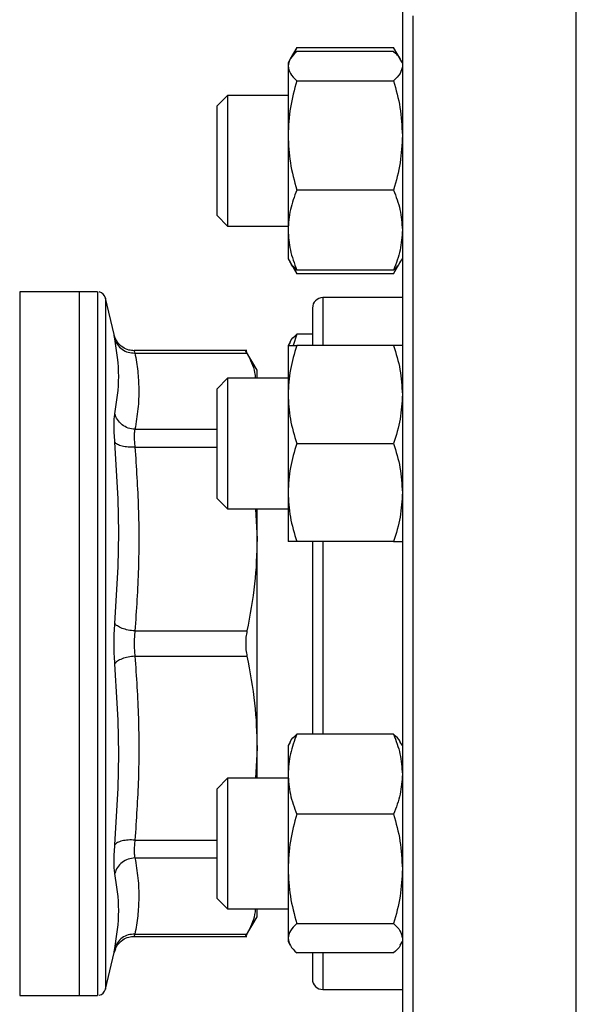
# Model space of a CAD drawing. Units: inches. Extents: x 0.4 to 10.6, y 0.4 to 8.1.
# Drawn here: x 3.3 to 3.4, y 3 to 3.2 of the extents above; entities that cross this region are included whole.
import ezdxf

# ---------------------------------------------------------------- set-up
doc = ezdxf.new("R2010")
doc.units = ezdxf.units.IN
doc.header["$MEASUREMENT"] = 0
doc.styles.add('SLDTEXTSTYLE0', font='TXT', dxfattribs={"width": 0.75})
doc.dimstyles.new('SLDDIMSTYLE1', dxfattribs={"dimtxt": 0.125, "dimasz": 0.13, "dimexe": 0, "dimexo": 0.0625, "dimgap": 0.03125, "dimtad": 0, "dimtih": 1, "dimtoh": 1, "dimdec": 1, "dimlfac": 30, "dimrnd": 1e-09, "dimzin": 12, "dimdsep": 46, "dimtxsty": 'SLDTEXTSTYLE0', "dimsah": 1, "dimcen": 0.09, "dimadec": 0, "dimazin": 3, "dimtfac": 1, "dimtdec": 1, "dimtofl": 0, "dimtmove": 0, "dimatfit": 3, "dimfxl": 0, "dimfrac": 2, "dimtolj": 1, "dimtzin": 12, "dimarcsym": 0})
doc.dimstyles.new('SLDDIMSTYLE3', dxfattribs={"dimtxt": 0.125, "dimasz": 0.13, "dimexe": 0, "dimexo": 0.0625, "dimgap": 0.03125, "dimtad": 0, "dimtih": 1, "dimtoh": 1, "dimdec": 1, "dimlfac": 30, "dimrnd": 1e-09, "dimzin": 4, "dimdsep": 46, "dimtxsty": 'SLDTEXTSTYLE0', "dimsah": 1, "dimcen": 0.09, "dimadec": 0, "dimazin": 1, "dimtfac": 1, "dimtdec": 1, "dimtofl": 0, "dimtmove": 0, "dimatfit": 3, "dimfxl": 0, "dimfrac": 2, "dimtolj": 1, "dimtzin": 12, "dimarcsym": 0})

# ---------------------------------------------------------------- blocks, each defined once
blk = doc.blocks.new('_D_16')
at = {"color": 7, "linetype": 'Continuous', "lineweight": 18}
for p, q in [((3.05577154292535, 3.037855993042846), (3.05577154292535, 2.082413313831957)), ((4.231312881509076, 3.037855993118962), (4.231312881509076, 2.082413313831957)), ((3.05577154292535, 2.207413313831957), (3.48191026273662, 2.207413313831957)), ((4.231312881509076, 2.207413313831957), (3.805174161697807, 2.207413313831957))]:
    blk.add_line(p, q, dxfattribs=at)
for points in [[(3.05577154292535, 2.207413313831957), (3.18577154292535, 2.187413313831957), (3.18577154292535, 2.227413313831957)], [(4.231312881509076, 2.207413313831957), (4.101312881509076, 2.227413313831957), (4.101312881509076, 2.187413313831957)]]:
    blk.add_solid(points, dxfattribs=at)
at = {"color": 7, "linetype": 'Continuous', "lineweight": 18, "insert": (3.48191026273662, 2.269328042070128), "char_height": 0.125, "attachment_point": 1, "style": 'SLDTEXTSTYLE0'}
blk.add_mtext('35.3', dxfattribs=at)
blk = doc.blocks.new('_D_17')
at = {"color": 7, "linetype": 'Continuous', "lineweight": 18}
for p, q in [((2.872044508807853, 3.037855993030949), (2.872044508896291, 1.672012832949204)), ((4.415039915633049, 3.037855993130858), (4.415039915721487, 1.672012833049113)), ((2.872044508888197, 1.797012832949204), (3.481910262820201, 1.797012832988693)), ((4.415039915713393, 1.797012833049113), (3.805174161781389, 1.797012833009624))]:
    blk.add_line(p, q, dxfattribs=at)
for points in [[(2.872044508888197, 1.797012832949204), (3.002044508889492, 1.777012832957622), (3.002044508886902, 1.817012832957622)], [(4.415039915713393, 1.797012833049113), (4.285039915712098, 1.817012833040695), (4.285039915714688, 1.777012833040695)]]:
    blk.add_solid(points, dxfattribs=at)
at = {"color": 7, "linetype": 'Continuous', "lineweight": 18, "insert": (3.481910262820201, 1.85892756123733), "char_height": 0.125, "attachment_point": 1, "style": 'SLDTEXTSTYLE0'}
blk.add_mtext('46.3', dxfattribs=at)
blk = doc.blocks.new('_D_18')
at = {"color": 7, "linetype": 'Continuous', "lineweight": 18}
for p, q in [((3.05577154292535, 3.037855993042846), (3.05577154292535, 2.412167822420034)), ((3.689334535051859, 2.704414655851619), (3.689334535051859, 2.412167822420034)), ((3.05577154292535, 2.537167822420034), (3.689334535051859, 2.537167822420034)), ((3.689334535051859, 2.537167822420034), (3.864504430826381, 2.537167822420034))]:
    blk.add_line(p, q, dxfattribs=at)
for points in [[(3.05577154292535, 2.537167822420034), (3.18577154292535, 2.517167822420034), (3.18577154292535, 2.557167822420034)], [(3.689334535051859, 2.537167822420034), (3.559334535051859, 2.557167822420034), (3.559334535051859, 2.517167822420034)]]:
    blk.add_solid(points, dxfattribs=at)
at = {"color": 7, "linetype": 'Continuous', "lineweight": 18, "insert": (3.864504430826381, 2.599082550658205), "char_height": 0.125, "attachment_point": 1, "style": 'SLDTEXTSTYLE0'}
blk.add_mtext('19.0', dxfattribs=at)

msp = doc.modelspace()

# ---------------------------------------------------------------- linework, layer by layer
at = {"color": 8, "linetype": 'Continuous', "lineweight": 25}
for p, q in [((3.394524818941079, 3.196189319523992), (3.394524818941079, 3.04639862325223)), ((3.36852481529534, 3.187942934786931), (3.36852481529534, 2.979522659142408)), ((3.319526277330631, 3.14294596481799), (3.319526277330631, 3.032766016292824)), ((3.35419150176389, 3.143022660820881), (3.35419150176389, 3.138823349331686)), ((3.35419150176389, 3.138823349331686), (3.35419150176389, 3.135371286099104)), ((3.324216662258016, 3.122034825051928), (3.337316816701692, 3.122034785941269)), ((3.324216662258016, 3.119193738761288), (3.337316816701692, 3.119193816982607)), ((3.35419150176389, 3.104121282657365), (3.35419150176389, 3.073393132742686)), ((3.324216662258016, 3.056518242349527), (3.337316816701692, 3.056518164128208)), ((3.324216662258016, 3.053677165836552), (3.337316816701692, 3.053677204947211)), ((3.394524818941079, 3.04639862325223), (3.394524818941079, 2.979522659142408)), ((3.35419150176389, 3.038538285166638), (3.35419150176389, 3.032689325178767))]:
    msp.add_line(p, q, dxfattribs=at)
at = {"color": 7, "linetype": 'Continuous', "lineweight": 25}
for p, q in [((3.350024573900596, 3.182888155846836), (3.348981688170323, 3.181081849602328)), ((3.350024573900596, 3.182888155846836), (3.349440612646566, 3.18161363723685)), ((3.350024573900596, 3.182888155846836), (3.365462587559345, 3.182888155846836)), ((3.366505453734288, 3.181081849602328), (3.365462587559345, 3.182888155846836)), ((3.365462587559345, 3.182888155846836), (3.366046548813375, 3.18161363723685)), ((3.348955014700679, 3.181035620803034), (3.348628988244743, 3.18047096065937)), ((3.365462587559345, 3.182273375393276), (3.350024573900596, 3.182273375393276)), ((3.366858153659868, 3.18047096065937), (3.366532146759261, 3.181035620803034)), ((3.348628988244743, 3.18047096065937), (3.348628988244743, 3.1799385472543)), ((3.348628988244743, 3.1799385472543), (3.348628988244743, 3.168890001110269)), ((3.350024573900596, 3.177603719115322), (3.365462587559345, 3.177603719115322)), ((3.338983478337163, 3.175262613715527), (3.337316816701692, 3.173595952080056)), ((3.348628988244743, 3.175262613715527), (3.338983478337163, 3.175262613715527)), ((3.338983478337163, 3.175262613715527), (3.338983478337163, 3.154429284606145)), ((3.337316816701692, 3.156095946241616), (3.337316816701692, 3.173595952080056)), ((3.348628988244743, 3.168890001110269), (3.348628988244743, 3.153797412794471)), ((3.365462587559345, 3.160176283105217), (3.350024573900596, 3.160176283105217)), ((3.337316816701692, 3.156095946241616), (3.338983478337163, 3.154429284606145)), ((3.338983478337163, 3.154429284606145), (3.348628988244743, 3.154429284606145)), ((3.348628988244743, 3.153797412794471), (3.348628988244743, 3.149220957217632)), ((3.348628988244743, 3.149220957217632), (3.348955014700679, 3.148656277518638)), ((3.348955014700679, 3.148656277518638), (3.350024573900596, 3.146803762030165)), ((3.349447730786559, 3.148070204289005), (3.350024573900596, 3.146803762030165)), ((3.365462587559345, 3.146803762030165), (3.366532146759261, 3.148656277518638)), ((3.366039411118052, 3.148070204289005), (3.365462587559345, 3.146803762030165)), ((3.366532146759261, 3.148656277518638), (3.366858153659868, 3.149220957217632)), ((3.365462587559345, 3.147418522928395), (3.350024573900596, 3.147418522928395)), ((3.365462587559345, 3.146803762030165), (3.350024573900596, 3.146803762030165)), ((3.315351605556796, 3.143958363789338), (3.305841653194355, 3.143958363789338)), ((3.305841653194355, 3.143958363789338), (3.305841653194355, 3.14395769890813)), ((3.305841653194355, 3.14395769890813), (3.305841653194355, 3.031753631987975)), ((3.318018678746539, 3.143958363789338), (3.315351605556796, 3.143958363789338)), ((3.315351605556796, 3.143958363789338), (3.315351605556796, 3.031753631987975)), ((3.318250331181582, 3.143958363789338), (3.318018678746539, 3.143958363789338)), ((3.31824868853389, 3.143958363789338), (3.31824868853389, 3.143957953127416)), ((3.320895541512775, 3.13711380285829), (3.319526277330631, 3.14294596481799)), ((3.366858153659868, 3.143022660820881), (3.35419150176389, 3.143022660820881)), ((3.350024573900596, 3.13717370083301), (3.349440612646566, 3.135371286099104)), ((3.352524840128418, 3.13717370083301), (3.350024573900596, 3.13717370083301)), ((3.34895329383167, 3.13593301294332), (3.348628988244743, 3.135371286099104)), ((3.342086205160864, 3.134582834762916), (3.324087870856936, 3.134582834762916)), ((3.324089552615286, 3.134582834762916), (3.324105979092193, 3.134531032694671)), ((3.324216662258016, 3.134183202046174), (3.342080768779222, 3.134183241156833)), ((3.343698033651996, 3.131425548569489), (3.34187203519053, 3.134588271144559)), ((3.348628988244743, 3.135371286099104), (3.348628988244743, 3.127558775461004)), ((3.365462587559345, 3.135371286099104), (3.350024573900596, 3.135371286099104)), ((3.343698033651996, 3.130162939155261), (3.343698033651996, 3.131425548569489)), ((3.338983478337163, 3.130162939155261), (3.337316816701692, 3.128496277519789)), ((3.348628988244743, 3.130162939155261), (3.338983478337163, 3.130162939155261)), ((3.338983478337163, 3.130162939155261), (3.338983478337163, 3.109329610045878)), ((3.337316816701692, 3.110996281459015), (3.337316816701692, 3.128496277519789)), ((3.348628988244743, 3.127558775461004), (3.348628988244743, 3.1119337835178)), ((3.350024573900596, 3.11974627460057), (3.365462587559345, 3.11974627460057)), ((3.348628988244743, 3.1119337835178), (3.348628988244743, 3.104121282657365)), ((3.337316816701692, 3.110996281459015), (3.338983478337163, 3.109329610045878)), ((3.338983478337163, 3.109329610045878), (3.348628988244743, 3.109329610045878)), ((3.343433958480392, 3.109329610045878), (3.343698033651996, 3.104529343721186)), ((3.343698033651996, 3.104529343721186), (3.343698033651996, 3.109329610045878)), ((3.343698033651996, 3.071182647167293), (3.343698033651996, 3.104529343721186)), ((3.365462587559345, 3.104121282657365), (3.350024573900596, 3.104121282657365)), ((3.324216662258016, 3.089864831349107), (3.342080768779222, 3.089864831349107)), ((3.324216662258016, 3.085847042207395), (3.342080768779222, 3.085847159539373)), ((3.365462587559345, 3.073393132742686), (3.350024573900596, 3.073393132742686)), ((3.343698033651996, 3.071182647167293), (3.343433997591051, 3.066382371064936)), ((3.343698033651996, 3.066382371064936), (3.343698033651996, 3.071182647167293)), ((3.34895329383167, 3.072152444852996), (3.348628988244743, 3.071590708231115)), ((3.348628988244743, 3.071590708231115), (3.348628988244743, 3.067014252654276)), ((3.366858153659868, 3.071590708231115), (3.366533828517611, 3.072152444852996)), ((3.338983478337163, 3.066382371064936), (3.337316816701692, 3.064715709429465)), ((3.348628988244743, 3.066382371064936), (3.338983478337163, 3.066382371064936)), ((3.338983478337163, 3.066382371064936), (3.338983478337163, 3.045549041955554)), ((3.348628988244743, 3.067014252654276), (3.348628988244743, 3.051921654560812)), ((3.337316816701692, 3.047215703591026), (3.337316816701692, 3.064715709429465)), ((3.365462587559345, 3.060635372565865), (3.350024573900596, 3.060635372565865)), ((3.348628988244743, 3.051921654560812), (3.348628988244743, 3.040873118194447)), ((3.337316816701692, 3.047215703591026), (3.338983478337163, 3.045549041955554)), ((3.338983478337163, 3.045549041955554), (3.348628988244743, 3.045549041955554)), ((3.343698033651996, 3.044286442318991), (3.343698033651996, 3.045549041955554)), ((3.34187203519053, 3.041123709966256), (3.343698033651996, 3.044286442318991)), ((3.350024573900596, 3.043207946333424), (3.365462587559345, 3.043207946333424)), ((3.324216662258016, 3.041528739953982), (3.342080768779222, 3.041528739953982)), ((3.324087870856936, 3.041129156125564), (3.342086205160864, 3.041129156125564)), ((3.324105979092193, 3.041180938638479), (3.324089552615286, 3.041129156125564)), ((3.348628988244743, 3.040873118194447), (3.348628988244743, 3.040340704789377)), ((3.348628988244743, 3.040340704789377), (3.34895329383167, 3.039778968167495)), ((3.366533828517611, 3.039778968167495), (3.366858153659868, 3.040340704789377)), ((3.319526277330631, 3.032766016292824), (3.320895541512775, 3.03859818803019)), ((3.320883417208392, 3.038545491305614), (3.321104157769489, 3.039209008529495)), ((3.32113935736286, 3.039185375913612), (3.320895541512775, 3.03859818803019)), ((3.365462587559345, 3.038538285166638), (3.350024573900596, 3.038538285166638)), ((3.35419150176389, 3.032689325178767), (3.366858153659868, 3.032689325178767)), ((3.305841653194355, 3.031753631987975), (3.315351605556796, 3.031753631987975)), ((3.315351605556796, 3.031753631987975), (3.318250331181582, 3.031753631987975)), ((3.31824868853389, 3.031753631987975), (3.31824868853389, 3.0317540279834))]:
    msp.add_line(p, q, dxfattribs=at)
for centre, radius, start, end in [((3.318248689836374, 3.142646019289565), 0.001312335958004957, 13.21240099789202, 78.7756899100203), ((3.354191490432437, 3.141355993042846), 0.001666666666666927, 90, 180), ((3.354191490432437, 3.034355993042845), 0.001666666666666927, 180, 270.0000000000008), ((3.318248689836374, 3.033065966796127), 0.001312335958005615, 281.2720580357274, 346.7875990021088)]:
    msp.add_arc(centre, radius, start, end, dxfattribs=at)
for points, knots in [([(3.366858153659868, 3.194451789373866), (3.366858153659868, 3.194474434103146), (3.366858153659868, 3.194638433238011), (3.366858153659869, 3.193947376417724), (3.366858153659868, 3.192384277911789), (3.366858153659868, 3.189860344832059), (3.366858153659869, 3.186541124585283), (3.366858153659868, 3.182394578639665), (3.366858153659869, 3.177378057519062), (3.366858153659868, 3.171444628375396), (3.366858153659869, 3.164533962308257), (3.366858153659868, 3.156719726916689), (3.366858153659868, 3.148076049892904), (3.366858153659868, 3.138707846562682), (3.366858153659868, 3.128748462251572), (3.366858153659869, 3.118352462613978), (3.366858153659868, 3.107688544979049), (3.366858153659868, 3.096930088270242), (3.366858153659868, 3.086247042744059), (3.366858153659868, 3.075793745336052), (3.366858153659868, 3.065770539264772), (3.366858153659868, 3.056150949433962), (3.366858153659868, 3.050074645062089), (3.366858153659868, 3.047036430106453)], [0, 0, 0, 0, 0.008012350617043779, 0.05802756805622101, 0.1068040221122322, 0.1534016516284632, 0.2000021009668117, 0.246598658760905, 0.2931995120624542, 0.3419765158372797, 0.3919917389831705, 0.4430432465722364, 0.4949013573408845, 0.5473108315560089, 0.6000008164126398, 0.6526907467518327, 0.7051002774351661, 0.7569582771002267, 0.8080101220759233, 0.8580253455675645, 0.906802505133849, 0.9534002898141712, 1, 1, 1, 1]), ([(3.350024573900596, 3.182273375393276), (3.349634511792929, 3.181894193493802), (3.348847235265047, 3.181128876885531), (3.348702176531891, 3.180337719654135), (3.348628988244743, 3.1799385472543)], [0, 0, 0, 0, 0.4954575601482274, 0.9999999999999999, 0.9999999999999999, 0.9999999999999999, 0.9999999999999999]), ([(3.365462587559345, 3.182273375393276), (3.365897303347664, 3.181895982109471), (3.366371767378591, 3.181484081866851), (3.366498854923516, 3.181058233321263), (3.366509501687525, 3.181022557842828)], [0, 0, 0, 0, 0.9162249611856558, 1, 1, 1, 1]), ([(3.348628988244743, 3.1799385472543), (3.348699306885668, 3.179547316339501), (3.348841507770634, 3.17875615511144), (3.349627338262904, 3.177990670137097), (3.350024573900596, 3.177603719115322)], [0, 0, 0, 0, 0.4945021329678362, 1, 1, 1, 1]), ([(3.366858153659868, 3.1799385472543), (3.366787823979247, 3.179547316546941), (3.366645600929662, 3.178756156629815), (3.365859805191219, 3.177990670363614), (3.365462587559345, 3.177603719115322)], [0, 0, 0, 0, 0.4945026901503214, 1, 1, 1, 1]), ([(3.350024573900596, 3.177603719115322), (3.349634511841476, 3.176188572449964), (3.348847239651742, 3.173332345888102), (3.348702177745668, 3.170379718870615), (3.348628988244743, 3.168890001110269)], [0, 0, 0, 0, 0.4954602286293991, 1, 1, 1, 1]), ([(3.365462587559345, 3.177603719115322), (3.365852651202622, 3.176188572577994), (3.366639926450145, 3.173332346780851), (3.366784972281843, 3.170379718997631), (3.366858153659868, 3.168890001110269)], [0, 0, 0, 0, 0.4954603164584659, 1, 1, 1, 1]), ([(3.348628988244743, 3.168890001110269), (3.348699304703899, 3.167429915763415), (3.348841499742561, 3.1644773084388), (3.349627338170863, 3.161620419912181), (3.350024573900596, 3.160176283105217)], [0, 0, 0, 0, 0.4945071207683027, 0.9999999999999999, 0.9999999999999999, 0.9999999999999999, 0.9999999999999999]), ([(3.366858153659868, 3.168890001110269), (3.366787826160914, 3.167429916537631), (3.366645608957644, 3.164477314105492), (3.36585980528334, 3.161620420757521), (3.365462587559345, 3.160176283105217)], [0, 0, 0, 0, 0.4945076779535781, 0.9999999999999999, 0.9999999999999999, 0.9999999999999999, 0.9999999999999999]), ([(3.350024573900596, 3.160176283105217), (3.349634511848667, 3.159140325852071), (3.34884724030148, 3.157049428607718), (3.348702177925446, 3.154887959213927), (3.348628988244743, 3.153797412794471)], [0, 0, 0, 0, 0.4954606238748046, 1, 1, 1, 1]), ([(3.365462587559345, 3.160176283105217), (3.365852651195435, 3.159140325945794), (3.366639925800416, 3.157049429261248), (3.366784972102065, 3.154887959306909), (3.366858153659868, 3.153797412794471)], [0, 0, 0, 0, 0.4954607117029294, 1, 1, 1, 1]), ([(3.348628988244743, 3.153797412794471), (3.348699303671932, 3.152728558905158), (3.348841495945377, 3.150567116237809), (3.349627338127338, 3.148475709306033), (3.350024573900596, 3.147418522928395)], [0, 0, 0, 0, 0.4945094799222861, 0.9999999999999999, 0.9999999999999999, 0.9999999999999999, 0.9999999999999999]), ([(3.366858153659868, 3.153797412794471), (3.366787827192837, 3.15272855947195), (3.366645612754804, 3.150567120386215), (3.365859805326904, 3.148475709924868), (3.365462587559345, 3.147418522928395)], [0, 0, 0, 0, 0.4945100371207137, 1, 1, 1, 1]), ([(3.350024573900596, 3.147418522928395), (3.349589858765243, 3.147795956005393), (3.349115395973741, 3.148207899222352), (3.348988306563422, 3.148633671797898), (3.348977659772415, 3.148669340478844)], [0, 0, 0, 0, 0.916225978387016, 1, 1, 1, 1]), ([(3.365462587559345, 3.147418522928395), (3.365897302694697, 3.147795956005393), (3.3663717654862, 3.148207899222352), (3.366498854896518, 3.148633671797898), (3.366509501687525, 3.148669340478844)], [0, 0, 0, 0, 0.916225978387016, 1, 1, 1, 1]), ([(3.31824868853389, 3.143958363789338), (3.31824868853389, 3.143865945927445), (3.318248688533891, 3.14368111013713), (3.31824868853389, 3.142194391538174), (3.318248688533891, 3.139848872694976), (3.31824868853389, 3.136597430277598), (3.318248688533891, 3.132518932126925), (3.31824868853389, 3.127676823017737), (3.318248688533891, 3.122155275606008), (3.31824868853389, 3.116048074739725), (3.31824868853389, 3.109459878563563), (3.31824868853389, 3.102502740428531), (3.31824868853389, 3.09529567213121), (3.318248688533891, 3.087961579558969), (3.31824868853389, 3.080625716056423), (3.31824868853389, 3.07341320863237), (3.31824868853389, 3.066447336395619), (3.31824868853389, 3.059846740255296), (3.318248688533891, 3.053724462316528), (3.31824868853389, 3.048184581315733), (3.31824868853389, 3.043321815020676), (3.31824868853389, 3.039220366190676), (3.31824868853389, 3.035944178274524), (3.318248688533891, 3.033572602008463), (3.31824868853389, 3.032058786065207), (3.31824868853389, 3.031855614137882), (3.31824868853389, 3.0317540279834)], [0, 0, 0, 0, 0.04166686387100241, 0.08333375773640261, 0.1250001948545637, 0.1666665569146891, 0.208333192373237, 0.2500002283803106, 0.2916669291555075, 0.3333332011340965, 0.3750001070902926, 0.416666733818662, 0.4583333828519644, 0.5000000082291675, 0.5416666728665812, 0.5833332728464315, 0.6250000347014798, 0.6666664502360208, 0.7083333783047832, 0.749999663203139, 0.7916667700792718, 0.83333332129737, 0.8749996658137666, 0.9166667631108878, 0.9583333032889347, 1, 1, 1, 1]), ([(3.352524840128418, 3.141320212932148), (3.352524840128418, 3.141331437917135), (3.352524840128419, 3.141434861998577), (3.352524840128418, 3.140911833607166), (3.352524840128418, 3.139550363309103), (3.352524840128418, 3.137694187895353), (3.352524840128418, 3.136036066106095), (3.352524840128418, 3.135371286099104)], [0, 0, 0, 0, 0.03317872462692308, 0.3057001075917596, 0.5707927441294934, 0.8279207206567301, 1, 1, 1, 1]), ([(3.324097452968465, 3.134557803940963), (3.323806952121973, 3.134576355578087), (3.32316311011007, 3.134617471889843), (3.322181392233845, 3.135081306372411), (3.321471325970237, 3.135791847760457), (3.321054658461471, 3.136538874455338), (3.32094079964495, 3.136956278583098), (3.320883299876413, 3.137167071576259)], [0, 0, 0, 0, 0.1947675893798354, 0.4316667511099231, 0.7046635936067285, 0.8508523491916032, 1, 1, 1, 1]), ([(3.321022690266163, 3.13646603256361), (3.320985610127056, 3.136654566651011), (3.320911553000683, 3.137031110349931), (3.320900873717131, 3.137086264296236), (3.320895541512775, 3.13711380285829)], [0, 0, 0, 0, 0.5006964342820729, 1, 1, 1, 1]), ([(3.348971010960334, 3.135922805061242), (3.348979288844508, 3.135950652281806), (3.349105926260297, 3.13637666694628), (3.349580769577412, 3.136788648861897), (3.350024573900596, 3.13717370083301)], [0, 0, 0, 0, 0.0653668121918047, 1, 1, 1, 1]), ([(3.321022690266163, 3.124501847219344), (3.321329749039678, 3.126477559676101), (3.32194386362471, 3.130428965531198), (3.32132974706501, 3.13445368335681), (3.321022690266163, 3.13646603256361)], [0, 0, 0, 0, 0.5000024115992802, 1, 1, 1, 1]), ([(3.321022690266163, 3.13646603256361), (3.321133672817508, 3.136152107329859), (3.321362304877191, 3.135505398708458), (3.322131681840406, 3.134747206988922), (3.323120606093657, 3.134248691627882), (3.323858477154968, 3.134204590515144), (3.324216662258016, 3.134183182490844)], [0, 0, 0, 0, 0.2427107159925635, 0.5000015789213236, 0.757285526743218, 1, 1, 1, 1]), ([(3.324216662258016, 3.134183202046174), (3.324382534718363, 3.133221139484097), (3.324709629873448, 3.131323983064731), (3.324876264755506, 3.128349814714667), (3.324764655704163, 3.125259785302973), (3.324399683282043, 3.123111910064061), (3.324216662258016, 3.122034825051928)], [0, 0, 0, 0, 0.2378500260448983, 0.4690325988609353, 0.7337382454355289, 1, 1, 1, 1]), ([(3.341875203153933, 3.134582776096927), (3.341875203153466, 3.13458278913701), (3.34187520162723, 3.13462540846577), (3.341905270221196, 3.134505228172944), (3.342022077345291, 3.134290922267694), (3.342080768779222, 3.134183241156833)], [0, 0, 0, 0, 0.0001522525501954864, 0.4976119952865296, 1, 1, 1, 1]), ([(3.342080768779222, 3.134183241156833), (3.34259319723582, 3.133148845878032), (3.343253049813712, 3.13181685819763), (3.343393760206876, 3.130464976315207), (3.343425197692708, 3.130162939155261)], [0, 0, 0, 0, 0.7765802146820835, 1, 1, 1, 1]), ([(3.350024573900596, 3.135371286099104), (3.34963451185249, 3.134102506298601), (3.348847240646851, 3.131541698837113), (3.348702178021008, 3.128894427522391), (3.348628988244743, 3.127558775461004)], [0, 0, 0, 0, 0.4954608339691153, 1, 1, 1, 1]), ([(3.348628988244743, 3.135371286099104), (3.348699303312558, 3.135371286099104), (3.348841494623044, 3.135371286099104), (3.349627338112181, 3.135371286099104), (3.350024573900596, 3.135371286099104)], [0, 0, 0, 0, 0.4945103014712606, 1, 1, 1, 1]), ([(3.365462587559345, 3.135371286099104), (3.365852651191614, 3.134102506413389), (3.36663992545505, 3.131541699637529), (3.366784972006502, 3.12889442763627), (3.366858153659868, 3.127558775461004)], [0, 0, 0, 0, 0.4954609217978914, 0.9999999999999999, 0.9999999999999999, 0.9999999999999999, 0.9999999999999999]), ([(3.366858153659868, 3.135371286099104), (3.366787827552192, 3.135371286099104), (3.366645614077109, 3.135371286099104), (3.365859805342073, 3.135371286099104), (3.365462587559345, 3.135371286099104)], [0, 0, 0, 0, 0.494510858663143, 1, 1, 1, 1]), ([(3.348628988244743, 3.127558775461004), (3.348699303116624, 3.12624969732765), (3.348841493902102, 3.123602478566512), (3.349627338103919, 3.121041049473368), (3.350024573900596, 3.11974627460057)], [0, 0, 0, 0, 0.4945107493843604, 1, 1, 1, 1]), ([(3.366858153659868, 3.127558775461004), (3.366787827748117, 3.126249698021819), (3.366645614798046, 3.123602483647197), (3.365859805350343, 3.121041050231273), (3.365462587559345, 3.11974627460057)], [0, 0, 0, 0, 0.4945113065777509, 1, 1, 1, 1]), ([(3.321022690266163, 3.119955281963876), (3.320986487112866, 3.120452616910731), (3.320914092862344, 3.121447121186096), (3.320886196988964, 3.122720916715803), (3.320914136423678, 3.12379118458774), (3.320986505987319, 3.124264961870675), (3.321022690266163, 3.124501847219344)], [0, 0, 0, 0, 0.2500840553017371, 0.5000848296928347, 0.7500458893047808, 1, 1, 1, 1]), ([(3.324216662258016, 3.122034805496599), (3.32385847670297, 3.12207686522579), (3.323120604485069, 3.122163509439176), (3.32213169252437, 3.122719016792967), (3.32136227613876, 3.123521653844195), (3.321133666715326, 3.12418152064205), (3.321022690266163, 3.124501847219344)], [0, 0, 0, 0, 0.2427112549258781, 0.4999919440059496, 0.7572754535967706, 1, 1, 1, 1]), ([(3.324216662258016, 3.122034825051928), (3.324180634206177, 3.121885574363525), (3.324108710396851, 3.121587621032524), (3.324081397755145, 3.120917784972161), (3.324108714111376, 3.120122247857249), (3.324180634299348, 3.119503630949091), (3.324216662258016, 3.119193738761288)], [0, 0, 0, 0, 0.2504553462453626, 0.4999910250257371, 0.7495236985402257, 1, 1, 1, 1]), ([(3.321022690266163, 3.091070867194656), (3.321329747914034, 3.095877350484639), (3.321943863624691, 3.105490323559431), (3.321329748190645, 3.115133626990621), (3.321022690266163, 3.119955281963876)], [0, 0, 0, 0, 0.4999996621842531, 1, 1, 1, 1]), ([(3.324216662258016, 3.119193738761288), (3.323858479623863, 3.119181961016275), (3.323120625061046, 3.119157698916247), (3.322131657000748, 3.119307202008405), (3.321362291375441, 3.119576896676719), (3.321133663156129, 3.119831635404165), (3.321022690266163, 3.119955281963876)], [0, 0, 0, 0, 0.2427200538687532, 0.5000021836838826, 0.7573081624810607, 0.9999999999999999, 0.9999999999999999, 0.9999999999999999, 0.9999999999999999]), ([(3.324216662258016, 3.119193738761288), (3.324433566757855, 3.115946324928538), (3.324863824183047, 3.109504670120784), (3.324871080234024, 3.099711451805657), (3.32443772104846, 3.093190965544517), (3.324216662258016, 3.089864831349107)], [0, 0, 0, 0, 0.3324654422020061, 0.6594871255934619, 1, 1, 1, 1]), ([(3.350024573900596, 3.11974627460057), (3.349634511869115, 3.118477494408503), (3.348847242148909, 3.115916690879327), (3.348702178436616, 3.113269428601068), (3.348628988244743, 3.1119337835178)], [0, 0, 0, 0, 0.4954617476940842, 1, 1, 1, 1]), ([(3.365462587559345, 3.11974627460057), (3.365852651174997, 3.118477494523292), (3.366639923953012, 3.115916691679745), (3.366784971590891, 3.113269428714946), (3.366858153659868, 3.1119337835178)], [0, 0, 0, 0, 0.4954618355235054, 1, 1, 1, 1]), ([(3.348628988244743, 3.1119337835178), (3.348699303116624, 3.110624705384445), (3.348841493902102, 3.107977486623307), (3.349627338103919, 3.105416057530164), (3.350024573900596, 3.104121282657365)], [0, 0, 0, 0, 0.4945107493843604, 1, 1, 1, 1]), ([(3.366858153659868, 3.1119337835178), (3.366787827748117, 3.110624706078614), (3.366645614798046, 3.107977491703993), (3.365859805350343, 3.105416058288069), (3.365462587559345, 3.104121282657365)], [0, 0, 0, 0, 0.4945113065777509, 1, 1, 1, 1]), ([(3.343698033651996, 3.104529343721186), (3.343628312371838, 3.102143138319514), (3.343484417458036, 3.097218346063625), (3.342558204540076, 3.09236604902962), (3.342080768779222, 3.089864831349107)], [0, 0, 0, 0, 0.4845291491876586, 0.9999999999999999, 0.9999999999999999, 0.9999999999999999, 0.9999999999999999]), ([(3.350024573900596, 3.104121282657365), (3.349634511733202, 3.104121282657365), (3.348847229867269, 3.104121282657365), (3.348702175038335, 3.104121282657365), (3.348628988244743, 3.104121282657365)], [0, 0, 0, 0, 0.4954542766341146, 0.9999999999999999, 0.9999999999999999, 0.9999999999999999, 0.9999999999999999]), ([(3.352524840128418, 3.104121282657365), (3.352524840128418, 3.103791665787335), (3.352524840128418, 3.101732800746747), (3.352524840128418, 3.097811744553114), (3.352524840128418, 3.092425164235913), (3.352524840128418, 3.086504935639141), (3.352524840128419, 3.080185695025274), (3.352524840128417, 3.075614014655117), (3.352524840128418, 3.073444499935349), (3.352524840128418, 3.073393132742686)], [0, 0, 0, 0, 0.03374306190428088, 0.2107671567623966, 0.3840803585397411, 0.5574160633110248, 0.7791134693883527, 0.9947701110893621, 1, 1, 1, 1]), ([(3.365462587559345, 3.104121282657365), (3.36585265131084, 3.104121282657365), (3.366639936234486, 3.104121282657365), (3.366784974989196, 3.104121282657365), (3.366858153659868, 3.104121282657365)], [0, 0, 0, 0, 0.4954543644605899, 1, 1, 1, 1]), ([(3.321022690266163, 3.084640947695857), (3.320986357133384, 3.085160653372682), (3.320913804526624, 3.086198438961711), (3.320886380684829, 3.087855380435289), (3.320913743142841, 3.089512583900442), (3.320986338247129, 3.090550920065766), (3.321022690266163, 3.091070867194656)], [0, 0, 0, 0, 0.2503309021100289, 0.499878708821041, 0.7495641217848084, 1, 1, 1, 1]), ([(3.324216662258016, 3.089864821571443), (3.323858474328592, 3.089902900371074), (3.323120570786913, 3.089981346568733), (3.322131691403606, 3.090268438187504), (3.321362281780125, 3.090645290154962), (3.321133668707535, 3.090931788700033), (3.321022690266163, 3.091070867194656)], [0, 0, 0, 0, 0.2427113687966422, 0.5000100894778935, 0.7572837793471311, 0.9999999999999999, 0.9999999999999999, 0.9999999999999999, 0.9999999999999999]), ([(3.324216662258016, 3.089864831349107), (3.324180634289637, 3.089540193172647), (3.324108712526568, 3.08889212582215), (3.324081397291865, 3.087855967326404), (3.324108714328146, 3.086819792593559), (3.324180634356073, 3.086171700175082), (3.324216662258016, 3.085847042207395)], [0, 0, 0, 0, 0.2504624037094844, 0.4999920469654371, 0.7495240474481064, 1, 1, 1, 1]), ([(3.342080768779222, 3.089864831349107), (3.342022078034548, 3.089540744529103), (3.341905274879015, 3.088895764414209), (3.341860244070246, 3.087855776875896), (3.341905263067273, 3.086815952117615), (3.342022077226861, 3.086171137258963), (3.342080768779222, 3.085847159539373)], [0, 0, 0, 0, 0.2512722561038446, 0.5000684958716037, 0.7488167859568191, 1, 1, 1, 1]), ([(3.324216662258016, 3.085847042207395), (3.323858478250909, 3.085808963058818), (3.323120615797808, 3.085730519651452), (3.322131687338996, 3.085443384183634), (3.321362283684107, 3.085066540101472), (3.321133668372253, 3.084780030012079), (3.321022690266163, 3.084640947695857)], [0, 0, 0, 0, 0.2427149655983653, 0.4999951320198736, 0.7572796291110431, 1, 1, 1, 1]), ([(3.324216662258015, 3.085847042207395), (3.324435828202026, 3.082564288622521), (3.324870571174191, 3.076052537643983), (3.324866596480727, 3.066259135673096), (3.324433907044796, 3.059774199982131), (3.324216662258016, 3.056518242349527)], [0, 0, 0, 0, 0.3360815891451747, 0.6666597295234665, 1, 1, 1, 1]), ([(3.342080768779222, 3.085847149761708), (3.342558145350267, 3.083346312197659), (3.343484382462762, 3.078494024287779), (3.343628293449759, 3.073569233082577), (3.343698033651996, 3.071182647167293)], [0, 0, 0, 0, 0.5153934825172182, 1, 1, 1, 1]), ([(3.321022690266163, 3.055756816478917), (3.321329748134583, 3.060578422406873), (3.321943863624691, 3.070221630388484), (3.321329747970096, 3.079834509880772), (3.321022690266163, 3.084640947695857)], [0, 0, 0, 0, 0.5000002008824603, 0.9999999999999999, 0.9999999999999999, 0.9999999999999999, 0.9999999999999999]), ([(3.350024573900596, 3.073393132742686), (3.349634511841881, 3.072357175884363), (3.348847239688276, 3.070266277862697), (3.348702177755776, 3.06810480276025), (3.348628988244743, 3.067014252654276)], [0, 0, 0, 0, 0.4954602508536992, 0.9999999999999999, 0.9999999999999999, 0.9999999999999999, 0.9999999999999999]), ([(3.348971010960334, 3.072142227193254), (3.34897928821478, 3.07217007733949), (3.349105856240342, 3.072595935701496), (3.349580743325819, 3.073008008524105), (3.350024573900596, 3.073393132742686)], [0, 0, 0, 0, 0.06539767378164466, 1, 1, 1, 1]), ([(3.365462587559345, 3.073393132742686), (3.365852651202218, 3.072357175978085), (3.366639926413613, 3.070266278516226), (3.366784972271735, 3.068104802853231), (3.366858153659868, 3.067014252654276)], [0, 0, 0, 0, 0.4954603386815608, 1, 1, 1, 1]), ([(3.366516130944277, 3.072142227193254), (3.366507846936884, 3.072170077333567), (3.36638117645563, 3.072595932901883), (3.365906355826635, 3.073008007260037), (3.365462587559345, 3.073393132742686)], [0, 0, 0, 0, 0.06539808889525435, 1, 1, 1, 1]), ([(3.348628988244743, 3.067014252654276), (3.348699303186744, 3.065945394251432), (3.348841494160108, 3.063783947304835), (3.349627338106875, 3.061692551167374), (3.350024573900596, 3.060635372565865)], [0, 0, 0, 0, 0.4945105890877716, 1, 1, 1, 1]), ([(3.366858153659868, 3.067014252654276), (3.366787827678004, 3.065945394818225), (3.366645614540054, 3.063783951453253), (3.365859805347384, 3.061692551786211), (3.365462587559345, 3.060635372565865)], [0, 0, 0, 0, 0.4945111462886939, 1, 1, 1, 1]), ([(3.350024573900596, 3.060635372565865), (3.349634511822972, 3.059220229277369), (3.34884723797973, 3.056364003667698), (3.348702177283032, 3.053411375768936), (3.348628988244743, 3.051921654560812)], [0, 0, 0, 0, 0.4954592115220319, 1, 1, 1, 1]), ([(3.365462587559345, 3.060635372565865), (3.365852651221117, 3.059220229405397), (3.366639928122134, 3.056364004560445), (3.366784972744483, 3.053411375895952), (3.366858153659868, 3.051921654560812)], [0, 0, 0, 0, 0.4954592993507374, 1, 1, 1, 1]), ([(3.321022690266163, 3.051210114336141), (3.320986358917427, 3.051447107454309), (3.320913812855168, 3.051920332867164), (3.320886362967349, 3.052991813297884), (3.320913806873716, 3.054263826355288), (3.320986359137407, 3.05525865036567), (3.321022690266163, 3.055756816478917)], [0, 0, 0, 0, 0.2503779773997341, 0.4999521616529138, 0.7495970287529331, 0.9999999999999999, 0.9999999999999999, 0.9999999999999999, 0.9999999999999999]), ([(3.324216662258016, 3.056518252127192), (3.323858480416778, 3.056530040292136), (3.323120628355477, 3.056554323828601), (3.322131657857015, 3.056404842673788), (3.321362300592789, 3.056135140352709), (3.321133672324155, 3.055880449828108), (3.321022690266163, 3.055756816478917)], [0, 0, 0, 0, 0.2427142893566998, 0.4999897205576488, 0.757282114933562, 1, 1, 1, 1]), ([(3.324216662258016, 3.056518242349527), (3.324180634259691, 3.056208357738599), (3.324108713132726, 3.05558974856008), (3.324081397961929, 3.054794205980482), (3.32410871032818, 3.054124370250693), (3.324180634183259, 3.053826416656696), (3.324216662258016, 3.053677165836552)], [0, 0, 0, 0, 0.2504727230683967, 0.5000078093423209, 0.7495440698666535, 1, 1, 1, 1]), ([(3.324216662258016, 3.053677165836552), (3.323858476527489, 3.05363510309428), (3.323120603033613, 3.053548452566474), (3.322131693808796, 3.052992930393776), (3.321362293883688, 3.052190325888413), (3.321133670363154, 3.051530440644602), (3.321022690266163, 3.051210114336141)], [0, 0, 0, 0, 0.2427145994162341, 0.4999994534213979, 0.757286087518838, 1, 1, 1, 1]), ([(3.324216662258016, 3.053677165836552), (3.324399621060259, 3.052600638281584), (3.324763447142946, 3.050459889662628), (3.324876130526959, 3.047373464398948), (3.324711247891113, 3.04439878043381), (3.324383082482136, 3.042494463072334), (3.324216662258016, 3.041528739953982)], [0, 0, 0, 0, 0.2661232396928159, 0.5292042504769386, 0.7612486508110963, 1, 1, 1, 1]), ([(3.321022690266163, 3.039245870325887), (3.32132974706591, 3.041258229306045), (3.32194386362471, 3.045282966660772), (3.321329749038778, 3.049234392097306), (3.321022690266163, 3.051210114336141)], [0, 0, 0, 0, 0.4999975905991428, 1, 1, 1, 1]), ([(3.348628988244743, 3.051921654560812), (3.348699302577941, 3.050461575178841), (3.348841491920006, 3.04750900893462), (3.349627338081202, 3.044652086430796), (3.350024573900596, 3.043207946333424)], [0, 0, 0, 0, 0.4945119808330805, 0.9999999999999999, 0.9999999999999999, 0.9999999999999999, 0.9999999999999999]), ([(3.366858153659868, 3.051921654560812), (3.366787828286775, 3.050461575953098), (3.366645616780118, 3.047509014601387), (3.365859805373079, 3.044652087276117), (3.365462587559345, 3.043207946333424)], [0, 0, 0, 0, 0.4945125380267851, 1, 1, 1, 1]), ([(3.366858153659868, 3.047036430106453), (3.366858153659869, 3.044063757033698), (3.366858153659869, 3.038118310755758), (3.366858153659869, 3.02957815757665), (3.366858153659868, 3.021322984257077), (3.366858153659868, 3.013454336354654), (3.366858153659868, 3.006159205782735), (3.366858153659869, 2.999588661136071), (3.366858153659869, 2.993875232557742), (3.366858153659868, 2.989134241398269), (3.366858153659868, 2.985438937884616), (3.366858153659868, 2.982878568307277), (3.366858153659868, 2.981404106581678), (3.366858153659868, 2.981305101741541), (3.366858153659868, 2.981260199070198)], [0, 0, 0, 0, 0.07766377183027208, 0.1553301597108009, 0.2366256642383173, 0.3199851403159824, 0.4050713786252692, 0.4915017826299172, 0.5788518540998262, 0.6666685810959723, 0.7544859005440702, 0.8418364541296693, 0.9282664796107927, 1, 1, 1, 1]), ([(3.343425275914027, 3.045549041955554), (3.343393873344112, 3.045247305041227), (3.343253178229369, 3.043895412189868), (3.342593336529991, 3.042563429553767), (3.342080768779222, 3.041528739953982)], [0, 0, 0, 0, 0.2231958797798035, 1, 1, 1, 1]), ([(3.350024573900596, 3.043207946333424), (3.349634511650189, 3.042828756509173), (3.348847222363271, 3.042063411782707), (3.348702172961959, 3.041272282634219), (3.348628988244743, 3.040873118194447)], [0, 0, 0, 0, 0.4954497119270039, 1, 1, 1, 1]), ([(3.365462587559345, 3.043207946333424), (3.365852651393809, 3.042828756543473), (3.366639943738383, 3.042063412021907), (3.366784977065585, 3.041272282668254), (3.366858153659868, 3.040873118194447)], [0, 0, 0, 0, 0.4954497997523092, 0.9999999999999999, 0.9999999999999999, 0.9999999999999999, 0.9999999999999999]), ([(3.324216662258016, 3.041528759509312), (3.323858477077251, 3.041507348930044), (3.323120585804106, 3.041463241355407), (3.322131647791442, 3.040964746226691), (3.321362305648604, 3.04020650854922), (3.321133674310393, 3.039559800496837), (3.321022690266163, 3.039245870325887)], [0, 0, 0, 0, 0.2427089968875229, 0.5000007268174546, 0.7572863725345154, 1, 1, 1, 1]), ([(3.342080768779222, 3.041528739953982), (3.342020812583863, 3.041412364318391), (3.341901506957261, 3.041180790783041), (3.341883941309941, 3.041146341870221), (3.341875203153933, 3.041129205013888)], [0, 0, 0, 0, 0.5025428981549996, 0.9999999999999999, 0.9999999999999999, 0.9999999999999999, 0.9999999999999999]), ([(3.320883299876413, 3.038544865535065), (3.32094080067532, 3.038755660972106), (3.321054662468741, 3.039173073372676), (3.321471303867309, 3.039920075537053), (3.322181387701931, 3.040630651091976), (3.323163114323472, 3.041094511202849), (3.323806952580992, 3.041135632832216), (3.324097452968465, 3.041154186947517)], [0, 0, 0, 0, 0.1491531511627992, 0.29534972745922, 0.5683428350505763, 0.8052359079186995, 0.9999999999999999, 0.9999999999999999, 0.9999999999999999, 0.9999999999999999]), ([(3.348628988244743, 3.040873118194447), (3.348699306914828, 3.040481887648988), (3.348841507877931, 3.039690727061163), (3.349627338264135, 3.038925238202804), (3.350024573900596, 3.038538285166638)], [0, 0, 0, 0, 0.4945020663046025, 1, 1, 1, 1]), ([(3.366516130944277, 3.039789185827237), (3.36650784630695, 3.039761338616085), (3.366381106352978, 3.039335326695418), (3.365906329538015, 3.038923340744721), (3.365462587559345, 3.038538285166638)], [0, 0, 0, 0, 0.06536721110716477, 1, 1, 1, 1]), ([(3.320895541512775, 3.03859818803019), (3.320900874634778, 3.038625721463634), (3.320911556221412, 3.038680867540257), (3.320985610128504, 3.039057355806183), (3.321022690266163, 3.039245870325887)], [0, 0, 0, 0, 0.4992818189417831, 1, 1, 1, 1]), ([(3.352524840128418, 3.038538285166638), (3.352524840128418, 3.038501510069241), (3.352524840128417, 3.03767121403989), (3.352524840128418, 3.036523951675662), (3.352524840128418, 3.03519841411505), (3.352524840128418, 3.0344659736409), (3.352524840128418, 3.034415072056257), (3.352524840128418, 3.034391768178667)], [0, 0, 0, 0, 0.01202955408444776, 0.2715993076417292, 0.5312115550811463, 0.785378223234182, 1, 1, 1, 1])]:
    msp.add_open_spline(points, degree=3, knots=knots, dxfattribs=at)
at = {"color": 8, "linetype": 'Continuous', "lineweight": 25}
for points, knots in [([(3.324105979092193, 3.134531032694671), (3.32410946464838, 3.134520020782033), (3.324120253347075, 3.134485936061794), (3.324177744825138, 3.134305406836351), (3.324216662258016, 3.134183202046174)], [0, 0, 0, 0, 0.3230747549237792, 0.9999999999999999, 0.9999999999999999, 0.9999999999999999, 0.9999999999999999]), ([(3.324216662258016, 3.041528739953982), (3.324177744814365, 3.04140654821658), (3.324120253168744, 3.041226037797454), (3.324109464619393, 3.041191951213952), (3.324105979092193, 3.041180938638479)], [0, 0, 0, 0, 0.6769234595724121, 1, 1, 1, 1])]:
    msp.add_open_spline(points, degree=3, knots=knots, dxfattribs=at)

# ---------------------------------------------------------------- dimensions: what is measured, and where the dimension line sits
at = {"color": 7, "linetype": 'Continuous', "lineweight": 18}
dim = msp.add_linear_dim(base=(2.872044508888197, 1.797012832949204), p1=(4.415039915629811, 3.087855993130857), p2=(2.872044508804615, 3.087855993030949), angle=3.709902369363658e-09, dimstyle='SLDDIMSTYLE1', dxfattribs=at)
dim.commit()
dim.dimension.update_dxf_attribs({"geometry": '_D_17', "text_midpoint": (3.643542212300795, 1.797012832999158), "dimtype": 160})
for base, p1, dimstyle, picture, middle in [((3.05577154292535, 2.207413313831957), (4.231312881509076, 3.087855993118962), 'SLDDIMSTYLE1', '_D_16', (3.643542212217214, 2.207413313831957)), ((3.05577154292535, 2.537167822420034), (3.689334535051859, 2.754414655851618), 'SLDDIMSTYLE3', '_D_18', (4.026136380306975, 2.537167822420034))]:
    dim = msp.add_linear_dim(base=base, p1=p1, p2=(3.05577154292535, 3.087855993042846), dimstyle=dimstyle, dxfattribs=at)
    dim.commit()
    dim.dimension.update_dxf_attribs({"geometry": picture, "text_midpoint": middle, "dimtype": 160})

doc.saveas('drawing.dxf')
